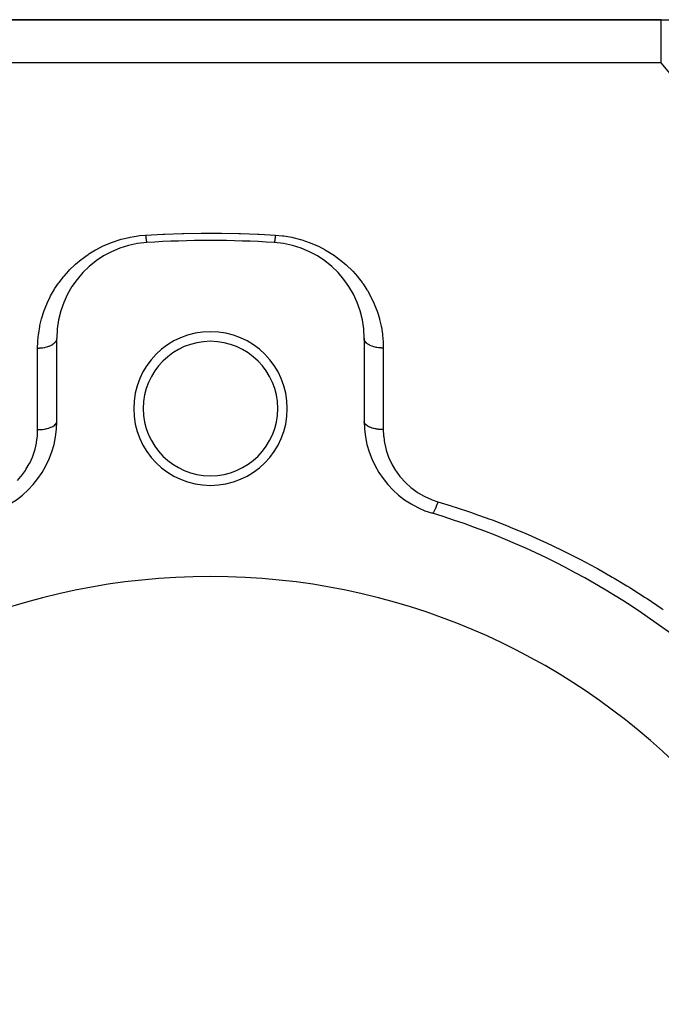
# Model space of a CAD drawing. Extents: x 24 to 1788, y -886 to 406.
# Drawn here: x 1034 to 1101, y -173 to -70 of the extents above; entities that cross this region are included whole.
import ezdxf

# ---------------------------------------------------------------- set-up
doc = ezdxf.new("R2010")
doc.units = 0
doc.linetypes.add('DASHED', pattern=[11.05, 8.7, -2.35])
doc.layers.get('0').update_dxf_attribs({"linetype": 'CONTINUOUS'})
doc.layers.add('NEVIDI', color=4, linetype='DASHED')

msp = doc.modelspace()

# ---------------------------------------------------------------- linework, layer by layer
at = {"color": 2}
for p, q in [((949, -70), (1100.950033, -70)), ((1100.950033, -70), (949, -70)), ((1100.950033, -70), (1102.152238, -70)), ((1038, -111.837363), (1038, -103.189663)), ((1070, -103.189663), (1070, -111.837363))]:
    msp.add_line(p, q, dxfattribs=at)
for centre, radius, start, end in [((1048, -103.189663), 10, 93.621091, 180), ((1054, -198), 105, 86.378909, 93.621091), ((1060, -103.189663), 10, 0, 86.378909), ((1054, -110.5), 8, 0, 180), ((1054, -110.5), 7, 0, 180), ((1054, -110.5), 8, 180, 360), ((1054, -110.5), 7, 180, 360), ((1028, -111.837363), 10, 286.791447, 360), ((1080, -111.837363), 10, 180, 253.208553), ((1054, -198), 80, 46.791447, 73.208553), ((1054, -198), 70, 0, 180)]:
    msp.add_arc(centre, radius, start, end, dxfattribs=at)
at = {"layer": 'NEVIDI', "color": 7, "linetype": 'CONTINUOUS'}
for p, q in [((1100.950033, -70.156649), (1100.950033, -70)), ((1100.950033, -70.157151), (1100.950033, -70.156649)), ((1100.950033, -70.174145), (1100.950033, -70.157151)), ((1100.950033, -70.626136), (1100.950033, -70.174145)), ((1100.950033, -70.697148), (1100.950033, -70.626136)), ((1100.950033, -70.73334), (1100.950033, -70.697148)), ((1100.950033, -71.399582), (1100.950033, -70.73334)), ((1100.950033, -71.61307), (1100.950033, -71.399582)), ((1100.950033, -71.667169), (1100.950033, -71.61307)), ((1100.950033, -72.465337), (1100.950033, -71.667169)), ((1100.950033, -72.886371), (1100.950033, -72.465337)), ((1100.950033, -72.95763), (1100.950033, -72.886371)), ((1100.950033, -73.806651), (1100.950033, -72.95763)), ((1100.950033, -74.484299), (1100.950033, -73.806651)), ((1100.950033, -74.484299), (1033.272153, -74.484299)), ((1103.587331, -77.666951), (1100.950033, -74.484299)), ((1049.21616, -92.33402), (1051.040118, -92.269147)), ((1051.040118, -92.269147), (1051.187744, -92.265235)), ((1051.187744, -92.265235), (1053.013453, -92.233395)), ((1053.013453, -92.233395), (1053.161061, -92.232158)), ((1053.161061, -92.232158), (1054.986761, -92.233397)), ((1054.986761, -92.233397), (1055.134382, -92.234834)), ((1055.134382, -92.234834), (1056.960022, -92.269151)), ((1056.960022, -92.269151), (1057.107782, -92.273268)), ((1057.107782, -92.273268), (1058.933258, -92.34069)), ((1042.941643, -93.513526), (1043.697286, -93.198887)), ((1043.697286, -93.198887), (1043.811564, -93.156427)), ((1043.811564, -93.156427), (1044.594426, -92.899791)), ((1044.594426, -92.899791), (1044.71288, -92.866009)), ((1044.71288, -92.866009), (1045.522726, -92.669077)), ((1045.522726, -92.669077), (1045.645162, -92.644364)), ((1045.645162, -92.644364), (1046.483564, -92.509729)), ((1046.483564, -92.509729), (1046.609717, -92.494614)), ((1046.609717, -92.494614), (1047.242105, -92.438746)), ((1047.242105, -92.438746), (1049.06681, -92.340687)), ((1047.242105, -92.438746), (1047.250107, -92.516193)), ((1047.250107, -92.516193), (1047.252906, -92.542559)), ((1047.252906, -92.542559), (1047.261731, -92.623186)), ((1047.261731, -92.623186), (1047.262464, -92.629712)), ((1047.262464, -92.629712), (1047.263328, -92.63737)), ((1047.263328, -92.63737), (1047.265246, -92.654246)), ((1047.265246, -92.654246), (1047.274706, -92.73476)), ((1047.274706, -92.73476), (1047.277446, -92.757226)), ((1047.277446, -92.757226), (1047.282617, -92.798568)), ((1047.282617, -92.798568), (1047.284153, -92.810581)), ((1047.284153, -92.810581), (1047.286742, -92.830534)), ((1047.286742, -92.830534), (1047.289431, -92.850873)), ((1047.289431, -92.850873), (1047.298508, -92.91654)), ((1047.298508, -92.91654), (1047.301131, -92.934624)), ((1047.301131, -92.934624), (1047.302779, -92.945779)), ((1047.302779, -92.945779), (1047.304248, -92.955584)), ((1047.304248, -92.955584), (1047.309942, -92.99231)), ((1047.309942, -92.99231), (1047.312469, -93.007941)), ((1047.312469, -93.007941), (1047.32096, -93.057286)), ((1047.32096, -93.057286), (1047.321847, -93.062147)), ((1047.321847, -93.062147), (1047.323243, -93.069677)), ((1047.323243, -93.069677), (1047.323382, -93.07042)), ((1047.323382, -93.07042), (1047.3315, -93.111121)), ((1047.3315, -93.111121), (1047.333809, -93.121706)), ((1047.333809, -93.121706), (1047.339519, -93.145837)), ((1047.339519, -93.145837), (1047.340791, -93.150797)), ((1047.340791, -93.150797), (1047.341503, -93.1535)), ((1047.341503, -93.1535), (1047.343682, -93.161459)), ((1047.343682, -93.161459), (1047.350906, -93.184156)), ((1047.350906, -93.184156), (1047.35294, -93.189436)), ((1047.35294, -93.189436), (1047.35546, -93.195232)), ((1047.35546, -93.195232), (1047.35659, -93.197549)), ((1047.35659, -93.197549), (1047.359649, -93.202897)), ((1047.359649, -93.202897), (1047.361529, -93.20547)), ((1047.361529, -93.20547), (1047.367685, -93.209618)), ((1049.06681, -92.340687), (1049.21616, -92.33402)), ((1058.933258, -92.34069), (1059.082666, -92.347566)), ((1059.082666, -92.347566), (1060.757895, -92.438746)), ((1060.636629, -93.207427), (1060.631579, -93.209628)), ((1060.638471, -93.20547), (1060.636629, -93.207427)), ((1060.644534, -93.195244), (1060.638471, -93.20547)), ((1060.645055, -93.194115), (1060.644534, -93.195244)), ((1060.645673, -93.19273), (1060.645055, -93.194115)), ((1060.64706, -93.189436), (1060.645673, -93.19273)), ((1060.654171, -93.168815), (1060.64706, -93.189436)), ((1060.656318, -93.161459), (1060.654171, -93.168815)), ((1060.660481, -93.145839), (1060.656318, -93.161459)), ((1060.661746, -93.140754), (1060.660481, -93.145839)), ((1060.663907, -93.131719), (1060.661746, -93.140754)), ((1060.666191, -93.121706), (1060.663907, -93.131719)), ((1060.67421, -93.083038), (1060.666191, -93.121706)), ((1060.676618, -93.07042), (1060.67421, -93.083038)), ((1060.678153, -93.062147), (1060.676618, -93.07042)), ((1060.679536, -93.054546), (1060.678153, -93.062147)), ((1060.685026, -93.023018), (1060.679536, -93.054546)), ((1060.687531, -93.007941), (1060.685026, -93.023018)), ((1060.696276, -92.952097), (1060.687531, -93.007941)), ((1060.697221, -92.94578), (1060.696276, -92.952097)), ((1060.698719, -92.935648), (1060.697221, -92.94578)), ((1060.698869, -92.934625), (1060.698719, -92.935648)), ((1060.707899, -92.870676), (1060.698869, -92.934625)), ((1060.710569, -92.850874), (1060.707899, -92.870676)), ((1060.717384, -92.798573), (1060.710569, -92.850874)), ((1060.718946, -92.786234), (1060.717384, -92.798573)), ((1060.719826, -92.779222), (1060.718946, -92.786234)), ((1060.722555, -92.757227), (1060.719826, -92.779222)), ((1060.731984, -92.678292), (1060.722555, -92.757227)), ((1060.734755, -92.654248), (1060.731984, -92.678292)), ((1060.738262, -92.623261), (1060.734755, -92.654248)), ((1060.739863, -92.60891), (1060.738262, -92.623261)), ((1060.744296, -92.568532), (1060.739863, -92.60891)), ((1060.747093, -92.542561), (1060.744296, -92.568532)), ((1060.756693, -92.450544), (1060.747093, -92.542561)), ((1060.757891, -92.438749), (1060.756693, -92.450544)), ((1060.757895, -92.438746), (1061.510019, -92.508773)), ((1061.510019, -92.508773), (1061.633216, -92.52474)), ((1061.633216, -92.52474), (1062.459169, -92.665225)), ((1062.459169, -92.665225), (1062.579269, -92.690569)), ((1062.579269, -92.690569), (1063.383446, -92.893395)), ((1063.383446, -92.893395), (1063.501345, -92.928077)), ((1063.501345, -92.928077), (1064.283478, -93.19167)), ((1064.283478, -93.19167), (1064.397651, -93.235172)), ((1064.397651, -93.235172), (1065.144732, -93.553312)), ((1041.344266, -94.394031), (1042.015251, -93.985413)), ((1042.015251, -93.985413), (1042.11731, -93.92839)), ((1042.11731, -93.92839), (1042.832051, -93.564197)), ((1042.832051, -93.564197), (1042.941643, -93.513526)), ((1065.144732, -93.553312), (1065.252488, -93.604186)), ((1065.252488, -93.604186), (1065.958645, -93.97085)), ((1065.958645, -93.97085), (1066.060626, -94.028803)), ((1066.060626, -94.028803), (1066.727807, -94.441765)), ((1039.940007, -95.46946), (1040.529547, -94.977526)), ((1040.529547, -94.977526), (1040.62009, -94.907451)), ((1040.62009, -94.907451), (1041.248614, -94.457308)), ((1041.248614, -94.457308), (1041.344266, -94.394031)), ((1066.727807, -94.441765), (1066.824543, -94.506781)), ((1066.824543, -94.506781), (1067.45235, -94.963384)), ((1067.45235, -94.963384), (1067.54205, -95.033859)), ((1067.54205, -95.033859), (1068.123462, -95.526173)), ((1038.744, -96.700051), (1039.236927, -96.149231)), ((1039.236927, -96.149231), (1039.313639, -96.069442)), ((1039.313639, -96.069442), (1039.855756, -95.545189)), ((1039.855756, -95.545189), (1039.940007, -95.46946)), ((1068.123462, -95.526173), (1068.205728, -95.601181)), ((1068.205728, -95.601181), (1068.741022, -96.126047)), ((1068.741022, -96.126047), (1068.816704, -96.205825)), ((1068.816704, -96.205825), (1069.307998, -96.762551)), ((1038.165243, -97.447663), (1038.211724, -97.382825)), ((1038.211724, -97.382825), (1038.227724, -97.36072)), ((1038.227724, -97.36072), (1038.674374, -96.783684)), ((1038.674374, -96.783684), (1038.744, -96.700051)), ((1069.307998, -96.762551), (1069.377883, -96.847756)), ((1069.377883, -96.847756), (1069.787924, -97.382804)), ((1069.787924, -97.382804), (1069.824311, -97.433458)), ((1037.350982, -98.768113), (1037.707829, -98.140899)), ((1037.707829, -98.140899), (1037.764049, -98.049715)), ((1037.764049, -98.049715), (1038.165243, -97.447663)), ((1069.824311, -97.433458), (1069.887532, -97.522826)), ((1069.887532, -97.522826), (1070.285646, -98.130143)), ((1070.285646, -98.130143), (1070.341151, -98.221768)), ((1070.341151, -98.221768), (1070.691438, -98.848904)), ((1036.989531, -99.514411), (1037.30128, -98.863146)), ((1037.30128, -98.863146), (1037.350982, -98.768113)), ((1070.691438, -98.848904), (1070.739706, -98.942945)), ((1070.739706, -98.942945), (1071.043743, -99.590335)), ((1036.436145, -101.052025), (1036.649436, -100.376145)), ((1036.649436, -100.376145), (1036.684729, -100.276607)), ((1036.684729, -100.276607), (1036.946893, -99.612248)), ((1036.946893, -99.612248), (1036.989531, -99.514411)), ((1071.043743, -99.590335), (1071.085129, -99.687168)), ((1071.085129, -99.687168), (1071.342961, -100.354635)), ((1071.342961, -100.354635), (1071.377812, -100.455265)), ((1071.377812, -100.455265), (1071.588121, -101.139628)), ((1036.243302, -101.839388), (1036.408205, -101.152732)), ((1036.408205, -101.152732), (1036.436145, -101.052025)), ((1071.588121, -101.139628), (1071.615689, -101.242115)), ((1071.615689, -101.242115), (1071.776395, -101.936312)), ((1036.105532, -102.640764), (1036.222374, -101.942219)), ((1036.222374, -101.942219), (1036.243302, -101.839388)), ((1071.776395, -101.936312), (1071.79654, -102.039788)), ((1071.79654, -102.039788), (1071.907947, -102.74329)), ((1036, -104.200931), (1036.01766, -103.560297)), ((1036.01766, -103.560297), (1036.024026, -103.454092)), ((1036.024026, -103.454092), (1036.091881, -102.744607)), ((1036.091881, -102.744607), (1036.105532, -102.640764)), ((1037.839919, -103.586093), (1037.854268, -103.568616)), ((1037.854268, -103.568616), (1037.876132, -103.54002)), ((1037.876132, -103.54002), (1037.928308, -103.457985)), ((1037.928308, -103.457985), (1037.937708, -103.440077)), ((1037.937708, -103.440077), (1037.95179, -103.41036)), ((1037.95179, -103.41036), (1037.981992, -103.325043)), ((1037.981992, -103.325043), (1037.986444, -103.307175)), ((1037.986444, -103.307175), (1037.992558, -103.276779)), ((1037.992558, -103.276779), (1038, -103.189663)), ((1070.013549, -103.307174), (1070.000167, -103.20272)), ((1070.018002, -103.325042), (1070.013549, -103.307174)), ((1070.021511, -103.337583), (1070.018002, -103.325042)), ((1070.062287, -103.440077), (1070.021511, -103.337583)), ((1070.071686, -103.457985), (1070.062287, -103.440077)), ((1070.078196, -103.469672), (1070.071686, -103.457985)), ((1070.145731, -103.568614), (1070.078196, -103.469672)), ((1070.160076, -103.586088), (1070.145731, -103.568614)), ((1071.907947, -102.74329), (1071.920809, -102.848411)), ((1071.920809, -102.848411), (1071.982365, -103.560851)), ((1071.982365, -103.560851), (1071.987727, -103.66669)), ((1036, -104.200931), (1036.025823, -104.200846)), ((1036, -112.694208), (1036, -104.200931)), ((1036.025823, -104.200846), (1036.187685, -104.196464)), ((1036.187685, -104.196464), (1036.232404, -104.194076)), ((1036.232404, -104.194076), (1036.292514, -104.190054)), ((1036.292514, -104.190054), (1036.452524, -104.174704)), ((1036.452524, -104.174704), (1036.495246, -104.169434)), ((1036.495246, -104.169434), (1036.55372, -104.161397)), ((1036.55372, -104.161397), (1036.709205, -104.135215)), ((1036.709205, -104.135215), (1036.749459, -104.127244)), ((1036.749459, -104.127244), (1036.805047, -104.115387)), ((1036.805047, -104.115387), (1036.953146, -104.0787)), ((1036.953146, -104.0787), (1036.990067, -104.068324)), ((1036.990067, -104.068324), (1037.042169, -104.052783)), ((1037.042169, -104.052783), (1037.179917, -104.006193)), ((1037.179917, -104.006193), (1037.212973, -103.993712)), ((1037.212973, -103.993712), (1037.260481, -103.974806)), ((1037.260481, -103.974806), (1037.385459, -103.918987)), ((1037.385459, -103.918987), (1037.414214, -103.904738)), ((1037.414214, -103.904738), (1037.456281, -103.882813)), ((1037.456281, -103.882813), (1037.566072, -103.818642)), ((1037.566072, -103.818642), (1037.59018, -103.802984)), ((1037.59018, -103.802984), (1037.626122, -103.778399)), ((1037.626122, -103.778399), (1037.71851, -103.706971)), ((1037.71851, -103.706971), (1037.73774, -103.690275)), ((1037.73774, -103.690275), (1037.766869, -103.663489)), ((1037.766869, -103.663489), (1037.839919, -103.586093)), ((1070.169208, -103.596754), (1070.160076, -103.586088)), ((1070.262247, -103.69027), (1070.169208, -103.596754)), ((1070.281478, -103.706964), (1070.262247, -103.69027)), ((1070.292944, -103.716581), (1070.281478, -103.706964)), ((1070.40981, -103.802981), (1070.292944, -103.716581)), ((1070.433908, -103.818635), (1070.40981, -103.802981)), ((1070.447167, -103.826984), (1070.433908, -103.818635)), ((1070.585782, -103.904735), (1070.447167, -103.826984)), ((1070.614533, -103.918983), (1070.585782, -103.904735)), ((1070.629128, -103.926), (1070.614533, -103.918983)), ((1070.787015, -103.993711), (1070.629128, -103.926)), ((1070.8201, -104.006201), (1070.787015, -103.993711)), ((1070.835597, -104.011869), (1070.8201, -104.006201)), ((1071.009927, -104.068325), (1070.835597, -104.011869)), ((1071.046909, -104.078719), (1071.009927, -104.068325)), ((1071.06306, -104.083097), (1071.046909, -104.078719)), ((1071.250532, -104.127242), (1071.06306, -104.083097)), ((1071.290877, -104.135231), (1071.250532, -104.127242)), ((1071.30707, -104.138296), (1071.290877, -104.135231)), ((1071.504752, -104.169436), (1071.30707, -104.138296)), ((1071.547549, -104.174714), (1071.504752, -104.169436)), ((1071.563423, -104.176543), (1071.547549, -104.174714)), ((1071.767537, -104.194076), (1071.563423, -104.176543)), ((1071.812241, -104.196465), (1071.767537, -104.194076)), ((1071.827676, -104.19717), (1071.812241, -104.196465)), ((1072, -104.200931), (1071.827676, -104.19717)), ((1071.987727, -103.66669), (1072, -104.200931)), ((1072, -104.200931), (1072, -112.694208)), ((1035.980246, -113.246863), (1036, -112.694208)), ((1035.999999, -112.694202), (1036.187568, -112.690424)), ((1036.187568, -112.690424), (1036.195276, -112.690107)), ((1036.195276, -112.690107), (1036.232378, -112.688398)), ((1036.232378, -112.688398), (1036.452427, -112.671994)), ((1036.452427, -112.671994), (1036.458994, -112.671336)), ((1036.458994, -112.671336), (1036.495447, -112.667497)), ((1036.495447, -112.667497), (1036.709144, -112.638536)), ((1036.709144, -112.638536), (1036.714513, -112.63766)), ((1036.714513, -112.63766), (1036.74946, -112.631773)), ((1036.74946, -112.631773), (1036.953072, -112.590659)), ((1036.953072, -112.590659), (1036.957246, -112.589687)), ((1036.957246, -112.589687), (1036.990057, -112.581852)), ((1036.990057, -112.581852), (1037.179887, -112.529216)), ((1037.179887, -112.529216), (1037.182913, -112.528267)), ((1037.182913, -112.528267), (1037.212969, -112.518633)), ((1037.212969, -112.518633), (1037.385433, -112.455328)), ((1037.385433, -112.455328), (1037.387415, -112.454511)), ((1037.387415, -112.454511), (1037.414213, -112.443244)), ((1037.414213, -112.443244), (1037.565985, -112.370343)), ((1037.565985, -112.370343), (1037.567228, -112.369672)), ((1037.567228, -112.369672), (1037.590183, -112.357027)), ((1037.590183, -112.357027), (1037.718406, -112.275751)), ((1037.718406, -112.275751), (1037.718917, -112.275383)), ((1037.718917, -112.275383), (1037.737746, -112.261527)), ((1037.737746, -112.261527), (1037.839986, -112.173191)), ((1037.839986, -112.173191), (1037.854268, -112.158449)), ((1037.854268, -112.158449), (1037.928067, -112.065086)), ((1037.928067, -112.065086), (1037.928331, -112.064676)), ((1037.928331, -112.064676), (1037.937657, -112.049625)), ((1037.937657, -112.049625), (1037.981724, -111.952917)), ((1037.981724, -111.952917), (1037.981992, -111.952068)), ((1037.981992, -111.952068), (1037.986447, -111.93692)), ((1037.986447, -111.93692), (1037.999998, -111.838577)), ((1070.009564, -111.921027), (1070, -111.83737)), ((1070.013553, -111.936922), (1070.009564, -111.921027)), ((1070.018009, -111.952074), (1070.013553, -111.936922)), ((1070.053383, -112.034007), (1070.018009, -111.952074)), ((1070.062343, -112.049624), (1070.053383, -112.034007)), ((1070.071694, -112.064714), (1070.062343, -112.049624)), ((1070.131989, -112.143476), (1070.071694, -112.064714)), ((1070.145732, -112.158448), (1070.131989, -112.143476)), ((1070.160076, -112.173253), (1070.145732, -112.158448)), ((1070.243967, -112.247469), (1070.160076, -112.173253)), ((1070.262254, -112.261526), (1070.243967, -112.247469)), ((1070.281485, -112.275672), (1070.262254, -112.261526)), ((1070.387331, -112.34415), (1070.281485, -112.275672)), ((1070.409816, -112.357026), (1070.387331, -112.34415)), ((1070.433914, -112.370288), (1070.409816, -112.357026)), ((1070.559488, -112.431763), (1070.433914, -112.370288)), ((1070.585786, -112.443244), (1070.559488, -112.431763)), ((1070.61455, -112.455321), (1070.585786, -112.443244)), ((1070.757515, -112.508799), (1070.61455, -112.455321)), ((1070.787031, -112.518633), (1070.757515, -112.508799)), ((1070.820097, -112.529211), (1070.787031, -112.518633)), ((1070.977599, -112.573786), (1070.820097, -112.529211)), ((1071.009942, -112.581852), (1070.977599, -112.573786)), ((1071.046874, -112.590646), (1071.009942, -112.581852)), ((1071.21613, -112.625654), (1071.046874, -112.590646)), ((1071.250539, -112.631773), (1071.21613, -112.625654)), ((1071.290803, -112.638528), (1071.250539, -112.631773)), ((1071.468463, -112.663391), (1071.290803, -112.638528)), ((1071.504552, -112.6675), (1071.468463, -112.663391)), ((1071.547516, -112.671991), (1071.504552, -112.6675)), ((1071.730282, -112.686381), (1071.547516, -112.671991)), ((1071.767621, -112.688405), (1071.730282, -112.686381)), ((1071.812386, -112.690431), (1071.767621, -112.688405)), ((1071.997169, -112.694215), (1071.812386, -112.690431)), ((1072, -112.694216), (1071.997169, -112.694215)), ((1072, -112.694208), (1072.027026, -113.343895)), ((1035.889274, -113.997039), (1035.972665, -113.343943)), ((1035.972665, -113.343943), (1035.980246, -113.246863)), ((1072.027026, -113.343895), (1072.035918, -113.442219)), ((1072.035918, -113.442219), (1072.127097, -114.091958)), ((1035.482576, -115.474083), (1035.697059, -114.835917)), ((1035.697059, -114.835917), (1035.723877, -114.740679)), ((1035.723877, -114.740679), (1035.872157, -114.093308)), ((1035.872157, -114.093308), (1035.889274, -113.997039)), ((1072.127097, -114.091958), (1072.145628, -114.18902)), ((1072.145628, -114.18902), (1072.301248, -114.830709)), ((1072.301248, -114.830709), (1072.32937, -114.925944)), ((1035.169397, -116.180573), (1035.44623, -115.566724)), ((1035.44623, -115.566724), (1035.482576, -115.474083)), ((1072.32937, -114.925944), (1072.551667, -115.561363)), ((1072.551667, -115.561363), (1072.589422, -115.654236)), ((1072.589422, -115.654236), (1072.875239, -116.267625)), ((1034.727807, -116.945458), (1034.782985, -116.860071)), ((1034.782985, -116.860071), (1035.123449, -116.27027)), ((1035.123449, -116.27027), (1035.169397, -116.180573)), ((1072.875239, -116.267625), (1072.922023, -116.356221)), ((1072.922023, -116.356221), (1073.26881, -116.940378)), ((1033.896526, -118.004231), (1034.257869, -117.588831)), ((1034.257869, -117.588831), (1034.322321, -117.508232)), ((1034.322321, -117.508232), (1034.727807, -116.945458)), ((1073.26881, -116.940378), (1073.324663, -117.024584)), ((1073.324663, -117.024584), (1073.733754, -117.578747)), ((1073.733754, -117.578747), (1073.798964, -117.658371)), ((1073.798964, -117.658371), (1074.271925, -118.179203)), ((1074.271925, -118.179203), (1074.346109, -118.252973)), ((1074.346109, -118.252973), (1074.87013, -118.723397)), ((1074.87013, -118.723397), (1074.951315, -118.78914)), ((1074.951315, -118.78914), (1075.524938, -119.207058)), ((1075.524938, -119.207058), (1075.613544, -119.264942)), ((1075.613544, -119.264942), (1076.237476, -119.62809)), ((1076.237476, -119.62809), (1076.333496, -119.677522)), ((1076.333496, -119.677522), (1077.001493, -119.978625)), ((1077.001493, -119.978625), (1077.102715, -120.018032)), ((1077.102715, -120.018032), (1077.688889, -120.216343)), ((1077.390745, -120.98618), (1077.365705, -121.041271)), ((1077.39862, -120.968479), (1077.390745, -120.98618)), ((1077.414108, -120.933169), (1077.39862, -120.968479)), ((1077.426945, -120.903419), (1077.414108, -120.933169)), ((1077.448154, -120.853346), (1077.426945, -120.903419)), ((1077.456436, -120.833493), (1077.448154, -120.853346)), ((1077.478124, -120.780732), (1077.456436, -120.833493)), ((1077.491583, -120.747444), (1077.478124, -120.780732)), ((1077.508156, -120.705898), (1077.491583, -120.747444)), ((1077.516723, -120.684189), (1077.508156, -120.705898)), ((1077.544845, -120.611821), (1077.516723, -120.684189)), ((1077.558746, -120.575441), (1077.544845, -120.611821)), ((1077.570105, -120.545421), (1077.558746, -120.575441)), ((1077.578871, -120.522079), (1077.570105, -120.545421)), ((1077.613371, -120.428724), (1077.578871, -120.522079)), ((1077.627526, -120.389749), (1077.613371, -120.428724)), ((1077.633333, -120.373646), (1077.627526, -120.389749)), ((1077.642216, -120.348892), (1077.633333, -120.373646)), ((1077.682876, -120.233653), (1077.642216, -120.348892)), ((1077.688889, -120.216343), (1077.682876, -120.233653)), ((1077.688889, -120.216343), (1079.08052, -120.642024)), ((1079.08052, -120.642024), (1079.248045, -120.695069)), ((1079.248045, -120.695069), (1079.478725, -120.76875)), ((1079.478725, -120.76875), (1081.18569, -121.3372)), ((1077.129054, -121.410267), (1077.111344, -121.411059)), ((1077.13262, -121.40895), (1077.129054, -121.410267)), ((1077.135135, -121.407834), (1077.13262, -121.40895)), ((1077.136511, -121.407161), (1077.135135, -121.407834)), ((1077.16155, -121.388647), (1077.136511, -121.407161)), ((1077.162917, -121.387348), (1077.16155, -121.388647)), ((1077.167631, -121.382677), (1077.162917, -121.387348)), ((1077.16903, -121.381236), (1077.167631, -121.382677)), ((1077.198878, -121.345382), (1077.16903, -121.381236)), ((1077.200801, -121.342779), (1077.198878, -121.345382)), ((1077.20432, -121.337936), (1077.200801, -121.342779)), ((1077.209614, -121.330462), (1077.20432, -121.337936)), ((1077.240117, -121.283498), (1077.209614, -121.330462)), ((1077.246282, -121.27329), (1077.240117, -121.283498)), ((1077.256323, -121.256204), (1077.246282, -121.27329)), ((1077.286188, -121.20237), (1077.256323, -121.256204)), ((1077.292971, -121.189569), (1077.286188, -121.20237)), ((1077.297491, -121.180932), (1077.292971, -121.189569)), ((1077.308565, -121.159417), (1077.297491, -121.180932)), ((1077.336571, -121.10292), (1077.308565, -121.159417)), ((1077.343956, -121.087555), (1077.336571, -121.10292)), ((1077.353648, -121.067118), (1077.343956, -121.087555)), ((1077.365705, -121.041271), (1077.353648, -121.067118)), ((1081.18569, -121.3372), (1081.411848, -121.415616)), ((1081.411848, -121.415616), (1083.098851, -122.023829)), ((1083.098851, -122.023829), (1083.322228, -122.107472)), ((1083.322228, -122.107472), (1084.988034, -122.754538)), ((1084.988034, -122.754538), (1085.208747, -122.843387)), ((1085.208747, -122.843387), (1086.853324, -123.52883)), ((1086.853324, -123.52883), (1087.072836, -123.62348)), ((1087.072836, -123.62348), (1088.695307, -124.346608)), ((1088.695307, -124.346608), (1088.911865, -124.446303)), ((1088.911865, -124.446303), (1090.514138, -125.207704)), ((1090.514138, -125.207704), (1090.726643, -125.311876)), ((1090.726643, -125.311876), (1092.309985, -126.112126)), ((1092.309985, -126.112126), (1092.52131, -126.222191)), ((1092.52131, -126.222191), (1094.083, -127.059923)), ((1094.083, -127.059923), (1094.291638, -127.17514)), ((1094.291638, -127.17514), (1095.833352, -128.051235)), ((1095.833352, -128.051235), (1096.039208, -128.17156)), ((1096.039208, -128.17156), (1097.358459, -128.961894)), ((1097.358459, -128.961894), (1097.561081, -129.086271)), ((1097.561081, -129.086271), (1097.764073, -129.211686)), ((1097.764073, -129.211686), (1099.266132, -130.165381)), ((1099.266132, -130.165381), (1099.466751, -130.296245)), ((1099.466751, -130.296245), (1100.948783, -131.289223)), ((1100.948783, -131.289223), (1101.146696, -131.42539))]:
    msp.add_line(p, q, dxfattribs=at)

doc.saveas('drawing.dxf')
